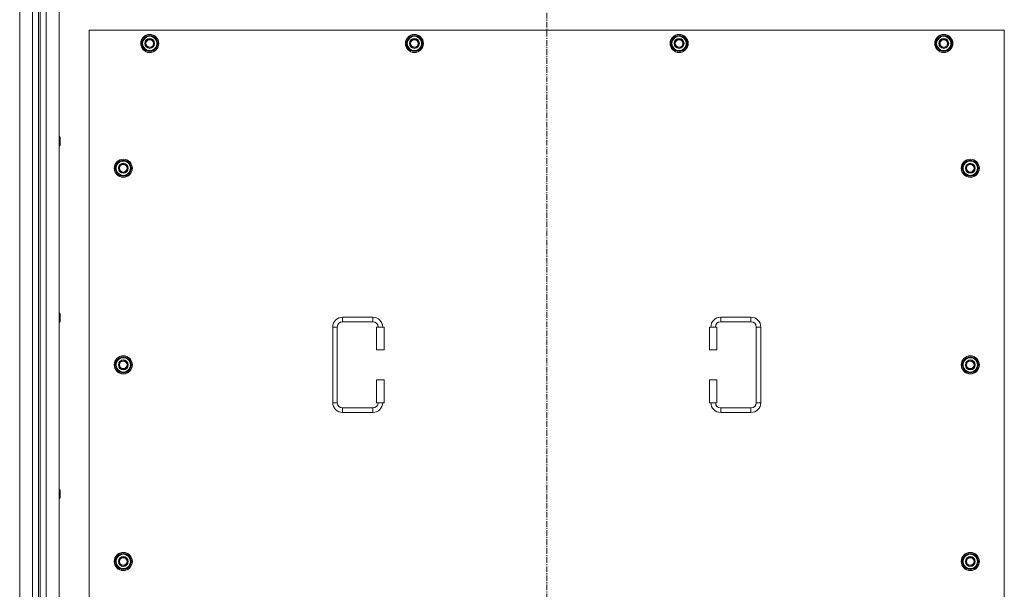
# Model space of a CAD drawing. Units: millimetres. Extents: x 0 to 21868, y -7 to 14850.
# Drawn here: x 4149 to 5451, y 3596 to 4349 of the extents above; entities that cross this region are included whole.
import ezdxf

# ---------------------------------------------------------------- set-up
doc = ezdxf.new("R2010")
doc.units = ezdxf.units.MM
doc.linetypes.add('K5LT_AXLED', pattern=[12, 7.5, -1.5, 1.5, -1.5])
doc.linetypes.add('K5LT_THIN', pattern=[0])
doc.layers.add('OSI', color=2, linetype='Continuous', true_color=0xffff00)
doc.layers.add('R', color=1, linetype='Continuous', true_color=0xff0000)

msp = doc.modelspace()

# ---------------------------------------------------------------- linework, layer by layer
at = {"layer": 'OSI', "color": 30, "linetype": 'K5LT_AXLED', "lineweight": 18, "true_color": 0xff8000}
msp.add_line((4845.9, 4994.1), (4845.9, 2209.3), dxfattribs=at)
at = {"layer": 'R', "color": 7, "linetype": 'K5LT_THIN', "lineweight": 18}
for p, q in [((4148.9, 2455.1), (4148.9, 4755.1)), ((4165.9, 2455.1), (4165.9, 4755.1)), ((4183.9, 4755.1), (4183.9, 2455.1)), ((4200.9, 4755.1), (4200.9, 2455.1)), ((4173.9, 4748.1), (4173.9, 2462.1)), ((4175.9, 4748.1), (4175.9, 2462.1)), ((4240.9, 4335.1), (4240.9, 3450.1)), ((5450.9, 4335.1), (4240.9, 4335.1)), ((4310, 4317.6), (4315.4, 4327.1)), ((4315.4, 4327.1), (4320.9, 4327.1)), ((4320.9, 4327.1), (4326.4, 4327.1)), ((4326.4, 4327.1), (4331.9, 4317.6)), ((4660, 4317.6), (4665.4, 4327.1)), ((4665.4, 4327.1), (4670.9, 4327.1)), ((4670.9, 4327.1), (4676.4, 4327.1)), ((4676.4, 4327.1), (4681.9, 4317.6)), ((5010, 4317.6), (5015.4, 4327.1)), ((5015.4, 4327.1), (5020.9, 4327.1)), ((5020.9, 4327.1), (5026.4, 4327.1)), ((5026.4, 4327.1), (5031.9, 4317.6)), ((5360, 4317.6), (5365.4, 4327.1)), ((5365.4, 4327.1), (5370.9, 4327.1)), ((5370.9, 4327.1), (5376.4, 4327.1)), ((5376.4, 4327.1), (5381.9, 4317.6)), ((5450.9, 3450.1), (5450.9, 4335.1)), ((4315.4, 4308.1), (4310, 4317.6)), ((4310.6, 4318.7), (4310.5, 4318.7)), ((4310.5, 4316.5), (4310.5, 4316.5)), ((4311.3, 4319.8), (4310.7, 4319.8)), ((4331.9, 4317.6), (4326.4, 4308.1)), ((4665.4, 4308.1), (4660, 4317.6)), ((4660.6, 4318.7), (4660.5, 4318.7)), ((4660.5, 4316.5), (4660.5, 4316.5)), ((4661.3, 4319.8), (4660.7, 4319.8)), ((4681.9, 4317.6), (4676.4, 4308.1)), ((5015.4, 4308.1), (5010, 4317.6)), ((5010.6, 4318.7), (5010.5, 4318.7)), ((5010.5, 4316.5), (5010.5, 4316.5)), ((5011.3, 4319.8), (5010.7, 4319.8)), ((5031.9, 4317.6), (5026.4, 4308.1)), ((5365.4, 4308.1), (5360, 4317.6)), ((5360.6, 4318.7), (5360.5, 4318.7)), ((5360.5, 4316.5), (5360.5, 4316.5)), ((5361.3, 4319.8), (5360.7, 4319.8)), ((5381.9, 4317.6), (5376.4, 4308.1)), ((4320.9, 4308.1), (4315.4, 4308.1)), ((4326.4, 4308.1), (4320.9, 4308.1)), ((4670.9, 4308.1), (4665.4, 4308.1)), ((4676.4, 4308.1), (4670.9, 4308.1)), ((5020.9, 4308.1), (5015.4, 4308.1)), ((5026.4, 4308.1), (5020.9, 4308.1)), ((5370.9, 4308.1), (5365.4, 4308.1)), ((5376.4, 4308.1), (5370.9, 4308.1)), ((4200.9, 4194.4), (4201.8, 4194.4)), ((4201.8, 4194.4), (4202.4, 4193.4)), ((4201.8, 4194.4), (4201.8, 4191.4)), ((4202.4, 4193.4), (4202.4, 4190.9)), ((4200.9, 4182.4), (4201.8, 4182.4)), ((4201.8, 4191.4), (4201.8, 4182.4)), ((4201.8, 4182.4), (4202.4, 4183.4)), ((4202.4, 4190.9), (4202.4, 4183.4)), ((4275, 4152.6), (4280.4, 4162.1)), ((4275.6, 4153.7), (4275.5, 4153.7)), ((4276.3, 4154.8), (4275.7, 4154.8)), ((4280.4, 4162.1), (4285.9, 4162.1)), ((4285.9, 4162.1), (4291.4, 4162.1)), ((4291.4, 4162.1), (4296.9, 4152.6)), ((5395, 4152.6), (5400.4, 4162.1)), ((5395.6, 4153.7), (5395.5, 4153.7)), ((5396.3, 4154.8), (5395.7, 4154.8)), ((5400.4, 4162.1), (5405.9, 4162.1)), ((5405.9, 4162.1), (5411.4, 4162.1)), ((5411.4, 4162.1), (5416.9, 4152.6)), ((4280.4, 4143.1), (4275, 4152.6)), ((4275.5, 4151.5), (4275.5, 4151.5)), ((4285.9, 4143.1), (4280.4, 4143.1)), ((4291.4, 4143.1), (4285.9, 4143.1)), ((4296.9, 4152.6), (4291.4, 4143.1)), ((5400.4, 4143.1), (5395, 4152.6)), ((5395.5, 4151.5), (5395.5, 4151.5)), ((5405.9, 4143.1), (5400.4, 4143.1)), ((5411.4, 4143.1), (5405.9, 4143.1)), ((5416.9, 4152.6), (5411.4, 4143.1)), ((4200.9, 3961.1), (4201.8, 3961.1)), ((4201.8, 3961.1), (4202.4, 3960.1)), ((4201.8, 3961.1), (4201.8, 3958.1)), ((4202.4, 3960.1), (4202.4, 3957.6)), ((4200.9, 3949.1), (4201.8, 3949.1)), ((4201.8, 3958.1), (4201.8, 3949.1)), ((4201.8, 3949.1), (4202.4, 3950.1)), ((4202.4, 3957.6), (4202.4, 3950.1)), ((4575.9, 3955.6), (4615.9, 3955.6)), ((4575.9, 3955.6), (4575.9, 3949.6)), ((4575.9, 3949.6), (4615.9, 3949.6)), ((4615.9, 3955.6), (4615.9, 3949.6)), ((5075.9, 3955.6), (5075.9, 3949.6)), ((5075.9, 3955.6), (5115.9, 3955.6)), ((5075.9, 3949.6), (5115.9, 3949.6)), ((5115.9, 3955.6), (5115.9, 3949.6)), ((4562.9, 3842.6), (4562.9, 3942.6)), ((4562.9, 3942.6), (4568.9, 3942.6)), ((4568.9, 3842.6), (4568.9, 3942.6)), ((4630.9, 3942.6), (4620.9, 3942.6)), ((4620.9, 3942.6), (4620.9, 3912.6)), ((4630.9, 3942.6), (4630.9, 3912.6)), ((5060.9, 3942.6), (5070.9, 3942.6)), ((5060.9, 3912.6), (5060.9, 3942.6)), ((5070.9, 3912.6), (5070.9, 3942.6)), ((5122.9, 3942.6), (5122.9, 3842.6)), ((5128.9, 3942.6), (5122.9, 3942.6)), ((5128.9, 3942.6), (5128.9, 3842.6)), ((4630.9, 3912.6), (4620.9, 3912.6)), ((5060.9, 3912.6), (5070.9, 3912.6)), ((4275, 3892.6), (4280.4, 3902.1)), ((4275.6, 3893.7), (4275.5, 3893.7)), ((4276.3, 3894.8), (4275.7, 3894.8)), ((4280.4, 3902.1), (4285.9, 3902.1)), ((4285.9, 3902.1), (4291.4, 3902.1)), ((4291.4, 3902.1), (4296.9, 3892.6)), ((5395, 3892.6), (5400.4, 3902.1)), ((5395.6, 3893.7), (5395.5, 3893.7)), ((5396.3, 3894.8), (5395.7, 3894.8)), ((5400.4, 3902.1), (5405.9, 3902.1)), ((5405.9, 3902.1), (5411.4, 3902.1)), ((5411.4, 3902.1), (5416.9, 3892.6)), ((4280.4, 3883.1), (4275, 3892.6)), ((4275.5, 3891.5), (4275.5, 3891.5)), ((4285.9, 3883.1), (4280.4, 3883.1)), ((4291.4, 3883.1), (4285.9, 3883.1)), ((4296.9, 3892.6), (4291.4, 3883.1)), ((5400.4, 3883.1), (5395, 3892.6)), ((5395.5, 3891.5), (5395.5, 3891.5)), ((5405.9, 3883.1), (5400.4, 3883.1)), ((5411.4, 3883.1), (5405.9, 3883.1)), ((5416.9, 3892.6), (5411.4, 3883.1)), ((4620.9, 3872.6), (4620.9, 3842.6)), ((4630.9, 3872.6), (4620.9, 3872.6)), ((4630.9, 3872.6), (4630.9, 3842.6)), ((5060.9, 3842.6), (5060.9, 3872.6)), ((5060.9, 3872.6), (5070.9, 3872.6)), ((5070.9, 3842.6), (5070.9, 3872.6)), ((4562.9, 3842.6), (4568.9, 3842.6)), ((4630.9, 3842.6), (4620.9, 3842.6)), ((5060.9, 3842.6), (5070.9, 3842.6)), ((5128.9, 3842.6), (5122.9, 3842.6)), ((4575.9, 3829.6), (4575.9, 3835.6)), ((4615.9, 3835.6), (4575.9, 3835.6)), ((4615.9, 3829.6), (4575.9, 3829.6)), ((4615.9, 3829.6), (4615.9, 3835.6)), ((5075.9, 3829.6), (5075.9, 3835.6)), ((5115.9, 3835.6), (5075.9, 3835.6)), ((5115.9, 3829.6), (5075.9, 3829.6)), ((5115.9, 3829.6), (5115.9, 3835.6)), ((4200.9, 3727.7), (4201.8, 3727.7)), ((4201.8, 3727.7), (4202.4, 3726.7)), ((4201.8, 3727.7), (4201.8, 3724.7)), ((4201.8, 3724.7), (4201.8, 3715.7)), ((4202.4, 3726.7), (4202.4, 3724.2)), ((4202.4, 3724.2), (4202.4, 3716.7)), ((4200.9, 3715.7), (4201.8, 3715.7)), ((4201.8, 3715.7), (4202.4, 3716.7)), ((4275, 3632.6), (4280.4, 3642.1)), ((4275.6, 3633.7), (4275.5, 3633.7)), ((4276.3, 3634.8), (4275.7, 3634.8)), ((4280.4, 3642.1), (4285.9, 3642.1)), ((4285.9, 3642.1), (4291.4, 3642.1)), ((4291.4, 3642.1), (4296.9, 3632.6)), ((5395, 3632.6), (5400.4, 3642.1)), ((5395.6, 3633.7), (5395.5, 3633.7)), ((5396.3, 3634.8), (5395.7, 3634.8)), ((5400.4, 3642.1), (5405.9, 3642.1)), ((5405.9, 3642.1), (5411.4, 3642.1)), ((5411.4, 3642.1), (5416.9, 3632.6)), ((4280.4, 3623.1), (4275, 3632.6)), ((4275.5, 3631.5), (4275.5, 3631.5)), ((4285.9, 3623.1), (4280.4, 3623.1)), ((4291.4, 3623.1), (4285.9, 3623.1)), ((4296.9, 3632.6), (4291.4, 3623.1)), ((5400.4, 3623.1), (5395, 3632.6)), ((5395.5, 3631.5), (5395.5, 3631.5)), ((5405.9, 3623.1), (5400.4, 3623.1)), ((5411.4, 3623.1), (5405.9, 3623.1)), ((5416.9, 3632.6), (5411.4, 3623.1))]:
    msp.add_line(p, q, dxfattribs=at)
for centre, radius in [((4320.9, 4317.6), 12), ((4320.9, 4317.6), 11.8), ((4320.9, 4317.6), 6.5), ((4320.9, 4317.6), 6), ((4670.9, 4317.6), 12), ((4670.9, 4317.6), 11.8), ((4670.9, 4317.6), 6.5), ((4670.9, 4317.6), 6), ((5020.9, 4317.6), 12), ((5020.9, 4317.6), 11.8), ((5020.9, 4317.6), 6.5), ((5020.9, 4317.6), 6), ((5370.9, 4317.6), 12), ((5370.9, 4317.6), 11.8), ((5370.9, 4317.6), 6.5), ((5370.9, 4317.6), 6), ((4320.9, 4317.6), 5), ((4670.9, 4317.6), 5), ((5020.9, 4317.6), 5), ((5370.9, 4317.6), 5), ((4285.9, 4152.6), 12), ((4285.9, 4152.6), 11.8), ((4285.9, 4152.6), 6.5), ((4285.9, 4152.6), 6), ((4285.9, 4152.6), 5), ((5405.9, 4152.6), 12), ((5405.9, 4152.6), 11.8), ((5405.9, 4152.6), 6.5), ((5405.9, 4152.6), 6), ((5405.9, 4152.6), 5), ((4285.9, 3892.6), 12), ((4285.9, 3892.6), 11.8), ((4285.9, 3892.6), 6.5), ((4285.9, 3892.6), 6), ((4285.9, 3892.6), 5), ((5405.9, 3892.6), 12), ((5405.9, 3892.6), 11.8), ((5405.9, 3892.6), 6.5), ((5405.9, 3892.6), 6), ((5405.9, 3892.6), 5), ((4285.9, 3632.6), 12), ((4285.9, 3632.6), 11.8), ((4285.9, 3632.6), 6.5), ((4285.9, 3632.6), 6), ((4285.9, 3632.6), 5), ((5405.9, 3632.6), 12), ((5405.9, 3632.6), 11.8), ((5405.9, 3632.6), 6.5), ((5405.9, 3632.6), 6), ((5405.9, 3632.6), 5)]:
    msp.add_circle(centre, radius, dxfattribs=at)
for centre, radius, start, end in [((4320.9, 4317.6), 10.5, 124.7912, 167.3589), ((4320.9, 4317.6), 9.5, 90, 270), ((4320.9, 4317.6), 10.5, 64.7912, 115.2088), ((4320.9, 4317.6), 9.5, 270, 90), ((4320.9, 4317.6), 10.5, 4.7912, 55.2088), ((4670.9, 4317.6), 10.5, 124.7912, 167.3589), ((4670.9, 4317.6), 9.5, 90, 270), ((4670.9, 4317.6), 10.5, 64.7912, 115.2088), ((4670.9, 4317.6), 9.5, 270, 90), ((4670.9, 4317.6), 10.5, 4.7912, 55.2088), ((5020.9, 4317.6), 10.5, 124.7912, 167.3589), ((5020.9, 4317.6), 9.5, 90, 270), ((5020.9, 4317.6), 10.5, 64.7912, 115.2088), ((5020.9, 4317.6), 9.5, 270, 90), ((5020.9, 4317.6), 10.5, 4.7912, 55.2088), ((5370.9, 4317.6), 10.5, 124.7912, 167.3589), ((5370.9, 4317.6), 9.5, 90, 270), ((5370.9, 4317.6), 10.5, 64.7912, 115.2088), ((5370.9, 4317.6), 9.5, 270, 90), ((5370.9, 4317.6), 10.5, 4.7912, 55.2088), ((4320.9, 4317.6), 10.5, 167.3589, 173.8105), ((4320.9, 4317.6), 10.5, 185.5324, 235.2088), ((4320.9, 4317.6), 10.5, 304.7912, 355.2088), ((4670.9, 4317.6), 10.5, 167.3589, 173.8105), ((4670.9, 4317.6), 10.5, 185.5324, 235.2088), ((4670.9, 4317.6), 10.5, 304.7912, 355.2088), ((5020.9, 4317.6), 10.5, 167.3589, 173.8105), ((5020.9, 4317.6), 10.5, 185.5324, 235.2088), ((5020.9, 4317.6), 10.5, 304.7912, 355.2088), ((5370.9, 4317.6), 10.5, 167.3589, 173.8105), ((5370.9, 4317.6), 10.5, 185.5324, 235.2088), ((5370.9, 4317.6), 10.5, 304.7912, 355.2088), ((4320.9, 4317.6), 10.5, 244.7912, 295.2088), ((4670.9, 4317.6), 10.5, 244.7912, 295.2088), ((5020.9, 4317.6), 10.5, 244.7912, 295.2088), ((5370.9, 4317.6), 10.5, 244.7912, 295.2088), ((4285.9, 4152.6), 10.5, 167.3589, 173.8105), ((4285.9, 4152.6), 10.5, 124.7912, 167.3589), ((4285.9, 4152.6), 9.5, 90, 270), ((4285.9, 4152.6), 10.5, 64.7912, 115.2088), ((4285.9, 4152.6), 9.5, 270, 90), ((4285.9, 4152.6), 10.5, 4.7912, 55.2088), ((5405.9, 4152.6), 10.5, 167.3589, 173.8105), ((5405.9, 4152.6), 10.5, 124.7912, 167.3589), ((5405.9, 4152.6), 9.5, 90, 270), ((5405.9, 4152.6), 10.5, 64.7912, 115.2088), ((5405.9, 4152.6), 9.5, 270, 90), ((5405.9, 4152.6), 10.5, 4.7912, 55.2088), ((4285.9, 4152.6), 10.5, 185.5324, 235.2088), ((4285.9, 4152.6), 10.5, 244.7912, 295.2088), ((4285.9, 4152.6), 10.5, 304.7912, 355.2088), ((5405.9, 4152.6), 10.5, 185.5324, 235.2088), ((5405.9, 4152.6), 10.5, 244.7912, 295.2088), ((5405.9, 4152.6), 10.5, 304.7912, 355.2088), ((4575.9, 3942.6), 13, 90, 180), ((4575.9, 3942.6), 7, 90, 180), ((4615.9, 3942.6), 13, 0, 90), ((4615.9, 3942.6), 7, 0, 90), ((5075.9, 3942.6), 13, 90, 180), ((5075.9, 3942.6), 7, 90, 180), ((5115.9, 3942.6), 13, 0, 90), ((5115.9, 3942.6), 7, 0, 90), ((4285.9, 3892.6), 10.5, 167.3589, 173.8105), ((4285.9, 3892.6), 10.5, 124.7912, 167.3589), ((4285.9, 3892.6), 9.5, 90, 270), ((4285.9, 3892.6), 10.5, 64.7912, 115.2088), ((4285.9, 3892.6), 9.5, 270, 90), ((4285.9, 3892.6), 10.5, 4.7912, 55.2088), ((5405.9, 3892.6), 10.5, 167.3589, 173.8105), ((5405.9, 3892.6), 10.5, 124.7912, 167.3589), ((5405.9, 3892.6), 9.5, 90, 270), ((5405.9, 3892.6), 10.5, 64.7912, 115.2088), ((5405.9, 3892.6), 9.5, 270, 90), ((5405.9, 3892.6), 10.5, 4.7912, 55.2088), ((4285.9, 3892.6), 10.5, 185.5324, 235.2088), ((4285.9, 3892.6), 10.5, 244.7912, 295.2088), ((4285.9, 3892.6), 10.5, 304.7912, 355.2088), ((5405.9, 3892.6), 10.5, 185.5324, 235.2088), ((5405.9, 3892.6), 10.5, 244.7912, 295.2088), ((5405.9, 3892.6), 10.5, 304.7912, 355.2088), ((4575.9, 3842.6), 13, 180, 270), ((4575.9, 3842.6), 7, 180, 270), ((4615.9, 3842.6), 7, 270, 0), ((4615.9, 3842.6), 13, 270, 0), ((5075.9, 3842.6), 13, 180, 270), ((5075.9, 3842.6), 7, 180, 270), ((5115.9, 3842.6), 7, 270, 0), ((5115.9, 3842.6), 13, 270, 0), ((4285.9, 3632.6), 10.5, 167.3589, 173.8105), ((4285.9, 3632.6), 10.5, 124.7912, 167.3589), ((4285.9, 3632.6), 9.5, 90, 270), ((4285.9, 3632.6), 10.5, 64.7912, 115.2088), ((4285.9, 3632.6), 9.5, 270, 90), ((4285.9, 3632.6), 10.5, 4.7912, 55.2088), ((5405.9, 3632.6), 10.5, 167.3589, 173.8105), ((5405.9, 3632.6), 10.5, 124.7912, 167.3589), ((5405.9, 3632.6), 9.5, 90, 270), ((5405.9, 3632.6), 10.5, 64.7912, 115.2088), ((5405.9, 3632.6), 9.5, 270, 90), ((5405.9, 3632.6), 10.5, 4.7912, 55.2088), ((4285.9, 3632.6), 10.5, 185.5324, 235.2088), ((4285.9, 3632.6), 10.5, 244.7912, 295.2088), ((4285.9, 3632.6), 10.5, 304.7912, 355.2088), ((5405.9, 3632.6), 10.5, 185.5324, 235.2088), ((5405.9, 3632.6), 10.5, 244.7912, 295.2088), ((5405.9, 3632.6), 10.5, 304.7912, 355.2088)]:
    msp.add_arc(centre, radius, start, end, dxfattribs=at)

doc.saveas('drawing.dxf')
